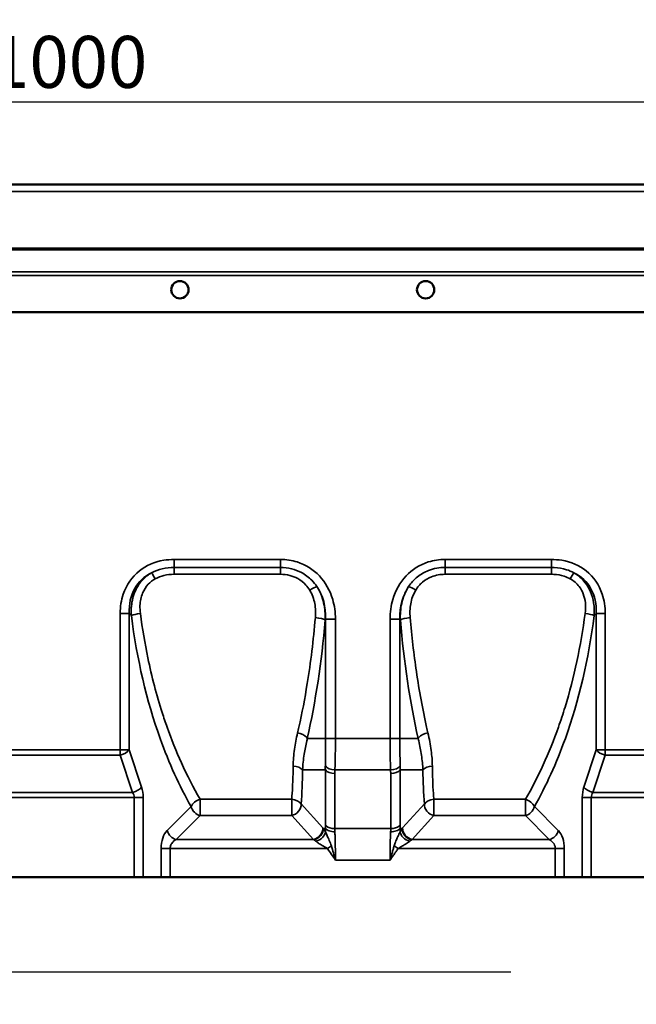
# Model space of a CAD drawing. Units: millimetres. Extents: x 0 to 11298, y 0 to 2970.
# Drawn here: x 680 to 858, y 591 to 875 of the extents above; entities that cross this region are included whole.
import ezdxf

# ---------------------------------------------------------------- set-up
doc = ezdxf.new("R2010")
doc.units = ezdxf.units.MM
doc.header["$LTSCALE"] = 5
for name, color, linetype, lineweight in [('Bemaßung (ISO)', 7, 'Continuous', 25), ('Bemaßungen(DIN)', 7, 'Continuous', 25), ('Sichtbar (ISO)', 7, 'Continuous', 50), ('Sichtbar schmal (ISO)', 7, 'Continuous', 35)]:
    doc.layers.add(name, color=color, linetype=linetype, lineweight=lineweight)
doc.styles.add('BemaßungstextDataSheet', font='GIL_____.TTF')
doc.dimstyles.new('BemaßungDataSheet', dxfattribs={"dimscale": 5, "dimtxt": 3, "dimasz": 2.5, "dimexe": 3.175, "dimexo": 0.8, "dimgap": 0.8, "dimtad": 1, "dimdec": 0, "dimrnd": 1e-08, "dimtxsty": 'BemaßungstextDataSheet', "dimcen": 0.09, "dimdle": 10, "dimclrd": 256, "dimclre": 256, "dimclrt": 256, "dimadec": 0, "dimazin": 2, "dimtfac": 1.166667, "dimtdec": 1, "dimtmove": 0, "dimatfit": 3, "dimfxl": 1, "dimtolj": 1, "dimtzin": 0, "dimlwd": -1, "dimlwe": -1, "dimarcsym": 0})

# ---------------------------------------------------------------- blocks, each defined once
blk = doc.blocks.new('*D22')
at = {"layer": 'Bemaßung (ISO)', "transparency": 16777216}
for p, q in [((190.42, 804.42), (190.42, 867.09)), ((1190.42, 804.42), (1190.42, 867.09)), ((202.92, 851.21), (1177.92, 851.21))]:
    blk.add_line(p, q, dxfattribs=at)
for points in [[(202.92, 853.29), (202.92, 849.13), (190.42, 851.21)], [(1177.92, 853.29), (1177.92, 849.13), (1190.42, 851.21)]]:
    blk.add_solid(points, dxfattribs=at)
at = {"layer": 'Defpoints', "color": 0, "transparency": 16777216}
for p in [(1190.42, 851.21), (190.42, 800.42), (1190.42, 800.42)]:
    blk.add_point(p, dxfattribs=at)
at = {"layer": 'Bemaßung (ISO)', "transparency": 16777216, "insert": (671.09, 855.21), "char_height": 15, "attachment_point": 7, "style": 'BemaßungstextDataSheet'}
blk.add_mtext('\\A1;1000', dxfattribs=at)
blk = doc.blocks.new('Gefällerichtung')
at = {"layer": 'Bemaßungen(DIN)'}
for p, q in [((-18, 1.876), (-25, 0)), ((-25, 0), (-18, -1.876)), ((-25, 0), (25, 0))]:
    blk.add_line(p, q, dxfattribs=at)

msp = doc.modelspace()

# ---------------------------------------------------------------- linework, layer by layer
at = {"layer": 'Sichtbar (ISO)'}
for p, q in [((190.92, 827.32), (1189.92, 827.32)), ((1179.92, 790.42), (200.92, 790.42)), ((200.92, 790.42), (1179.92, 790.42)), ((712.73, 627.32), (668.11, 627.32)), ((712.73, 627.32), (715.32, 627.32)), ((720.52, 627.32), (715.32, 627.32)), ((723.12, 627.32), (720.52, 627.32)), ((834.38, 627.32), (723.12, 627.32)), ((836.98, 627.32), (834.38, 627.32)), ((842.18, 627.32), (836.98, 627.32)), ((842.18, 627.32), (844.77, 627.32)), ((874.39, 627.32), (844.77, 627.32))]:
    msp.add_line(p, q, dxfattribs=at)
for centre in [(725.92, 796.92), (725.92, 796.92), (796.92, 796.92), (796.92, 796.92)]:
    msp.add_circle(centre, 2.5, dxfattribs=at)
at = {"layer": 'Sichtbar schmal (ISO)'}
for p, q in [((190.92, 825.27), (1189.92, 825.27)), ((190.92, 808.95), (1189.92, 808.95)), ((190.92, 808.43), (1189.92, 808.43)), ((190.92, 802.1), (1189.92, 802.1)), ((190.92, 801.07), (1189.92, 801.07)), ((724.27, 719.05), (754.97, 719.05)), ((754.97, 716.75), (724.27, 716.75)), ((724.27, 716.75), (724.27, 714.77)), ((754.97, 719.05), (754.97, 716.75)), ((754.97, 716.75), (754.97, 714.77)), ((802.53, 719.05), (833.23, 719.05)), ((802.53, 719.05), (802.53, 716.75)), ((833.23, 716.75), (802.53, 716.75)), ((802.53, 716.75), (802.53, 714.77)), ((833.23, 716.75), (833.23, 714.77)), ((754.97, 714.77), (724.27, 714.77)), ((833.23, 714.77), (802.53, 714.77)), ((708.69, 664.05), (708.69, 703.46)), ((711.28, 703.46), (708.69, 703.46)), ((711.28, 703.46), (711.28, 664.05)), ((711.91, 702.84), (711.28, 703.46)), ((846.22, 703.46), (845.59, 702.84)), ((846.22, 664.05), (846.22, 703.46)), ((848.82, 703.46), (846.22, 703.46)), ((848.82, 664.05), (848.82, 703.46)), ((768.03, 701.82), (767.88, 701.58)), ((768.03, 701.82), (770.85, 701.82)), ((768.03, 667.37), (768.03, 701.82)), ((770.85, 667.37), (770.85, 701.82)), ((786.65, 701.82), (786.65, 667.37)), ((786.65, 701.82), (789.47, 701.82)), ((789.47, 701.82), (789.47, 667.37)), ((789.62, 701.58), (789.47, 701.82)), ((768.03, 667.37), (762.74, 667.37)), ((768.03, 667.37), (770.85, 667.37)), ((786.65, 667.37), (770.85, 667.37)), ((786.65, 667.37), (789.47, 667.37)), ((789.47, 667.37), (794.76, 667.37)), ((708.69, 664.05), (672.15, 664.05)), ((708.69, 662.55), (672.15, 662.55)), ((708.69, 664.05), (708.69, 662.55)), ((711.28, 664.05), (708.69, 664.05)), ((712.26, 651.82), (708.69, 662.55)), ((711.28, 664.05), (714.86, 653.32)), ((842.64, 653.32), (846.22, 664.05)), ((848.82, 662.55), (845.24, 651.82)), ((848.82, 664.05), (846.22, 664.05)), ((870.35, 664.05), (848.82, 664.05)), ((848.82, 662.55), (848.82, 664.05)), ((870.35, 662.55), (848.82, 662.55)), ((763.68, 658.3), (761.37, 658.3)), ((767.95, 658.3), (763.68, 658.3)), ((767.95, 642.4), (767.95, 658.3)), ((770.68, 657.24), (770.68, 641.34)), ((770.71, 658.3), (786.8, 658.3)), ((786.83, 641.34), (786.83, 657.24)), ((789.55, 658.3), (789.55, 642.4)), ((789.55, 658.3), (793.83, 658.3)), ((793.83, 658.3), (796.14, 658.3)), ((668.57, 651.82), (712.26, 651.82)), ((845.24, 651.82), (873.93, 651.82)), ((712.73, 650.32), (668.11, 650.32)), ((715.32, 650.32), (712.73, 650.32)), ((712.73, 627.32), (712.73, 650.32)), ((715.32, 650.32), (715.32, 627.32)), ((758.22, 649.81), (731.77, 649.81)), ((731.77, 649.81), (731.77, 645.11)), ((758.22, 649.81), (758.22, 645.11)), ((760.95, 648.46), (767.22, 641.54)), ((790.28, 641.54), (796.56, 648.46)), ((799.29, 649.81), (799.29, 645.11)), ((825.73, 649.81), (799.29, 649.81)), ((825.73, 649.81), (825.73, 645.11)), ((842.18, 650.32), (844.77, 650.32)), ((842.18, 627.32), (842.18, 650.32)), ((874.39, 650.32), (844.77, 650.32)), ((844.77, 650.32), (844.77, 627.32)), ((722.25, 640.78), (729.17, 647.7)), ((828.33, 647.7), (835.25, 640.78)), ((731.77, 645.11), (724.85, 638.19)), ((758.22, 645.11), (731.77, 645.11)), ((764.5, 638.19), (758.22, 645.11)), ((799.29, 645.11), (793.01, 638.19)), ((825.73, 645.11), (799.29, 645.11)), ((832.65, 638.19), (825.73, 645.11)), ((767.97, 641.34), (767.39, 641.34)), ((770.68, 641.34), (786.83, 641.34)), ((789.53, 641.34), (790.11, 641.34)), ((764.5, 638.19), (724.85, 638.19)), ((832.65, 638.19), (793.01, 638.19)), ((720.52, 635.59), (723.12, 635.59)), ((720.52, 627.32), (720.52, 635.59)), ((768.54, 635.59), (723.12, 635.59)), ((723.12, 635.59), (723.12, 627.32)), ((769.68, 636.35), (768.54, 635.59)), ((787.82, 636.35), (788.96, 635.59)), ((834.38, 635.59), (788.96, 635.59)), ((836.98, 635.59), (834.38, 635.59)), ((834.38, 627.32), (834.38, 635.59)), ((836.98, 635.59), (836.98, 627.32)), ((770.85, 632.27), (786.65, 632.27))]:
    msp.add_line(p, q, dxfattribs=at)
for centre, major_axis, ratio, start_param, end_param in [((729.47, 698.27), (-14.79, 14.79), 0.717219, 6.032992, 6.942243), ((718.83, 713.11), (1.48, -2.61), 0.060941, 1.67829, 2.480595), ((838.67, 713.11), (1.48, 2.61), 0.060941, 0.660998, 1.463303), ((828.03, 698.27), (14.79, 14.79), 0.717219, 5.624127, 6.533379), ((763.44, 709.74), (2.58, 1.54), 0.13179, 0.569429, 1.492257), ((751.7, 698.27), (10.3, 16.34), 0.776606, 5.364314, 5.959506), ((805.81, 698.27), (-10.3, 16.34), 0.776606, 0.323679, 0.918871), ((794.07, 709.74), (2.58, -1.54), 0.13179, 1.649336, 2.572163), ((714.51, 702.84), (2.98, 0.38), 0.21244, 1.543925, 2.604454), ((775.64, 727.03), (0, 113), 0.57735, 1.786522, 2.127078), ((765.06, 701.58), (2.99, -0.25), 0.224436, 0.358611, 1.589674), ((792.44, 701.58), (-2.99, -0.25), 0.224436, 4.693511, 5.924574), ((781.87, 727.03), (0, -113), 0.57735, 1.014515, 1.355071), ((843, 702.84), (-2.98, 0.38), 0.21244, 3.678731, 4.73926), ((727.81, 727.03), (0, -113), 0.36397, 1.014653, 1.343659), ((829.69, 727.03), (0, 113), 0.36397, 1.797933, 2.126939), ((759.92, 667.37), (-2.93, 0.66), 0.518431, 3.770086, 4.829145), ((797.58, 667.37), (2.93, 0.66), 0.518431, 1.45404, 2.5131), ((775.64, 727.03), (0, 113), 0.57735, 2.127078, 2.348975), ((759.92, 667.37), (-2.93, 0.66), 0.518431, 3.553074, 3.770086), ((797.58, 667.37), (2.93, 0.66), 0.518431, 2.5131, 2.730111), ((781.87, 727.03), (0, -113), 0.57735, 0.792618, 1.014515), ((708.69, 664.05), (-2.85, -0.95), 0.480384, 1.412016, 2.53498), ((848.82, 664.05), (-2.85, 0.95), 0.480384, 0.606613, 1.729577), ((758.64, 657.54), (-3, 0.02), 0.614904, 3.574769, 4.716811), ((709.71, 727.78), (35.4, -112.38), 0.334798, 0.687544, 0.803446), ((770.71, 660.11), (-3, 0.16), 0.604568, 0.433565, 1.602146), ((770.68, 659.05), (3, 0), 0.605083, 3.570381, 4.712389), ((786.8, 660.11), (-3, -0.16), 0.604568, 1.539447, 2.708028), ((786.83, 659.05), (3, 0), 0.605083, 4.712389, 5.854397), ((798.86, 657.54), (3, 0.02), 0.614904, 1.566374, 2.708417), ((847.79, 727.78), (35.4, 112.38), 0.334798, 2.338147, 2.454048), ((712.26, 653.32), (2.85, 0.95), 0.480384, 4.553609, 5.676573), ((709.26, 650.32), (3.46, 0), 0.866025, 0, 0.523599), ((711.86, 650.32), (0, -6), 0.57735, 1.570796, 2.094395), ((845.64, 650.32), (0, 6), 0.57735, 1.047198, 1.570796), ((845.24, 653.32), (-2.85, 0.95), 0.480384, 0.606613, 1.729577), ((848.24, 650.32), (-3.46, 0), 0.866025, 5.759587, 6.283185), ((731.77, 647.7), (-2.61, -1.48), 0.650581, 4.357808, 5.564517), ((758.22, 647.7), (-2.99, 0.25), 0.700785, 3.624122, 4.769884), ((758.22, 647.7), (2.22, 2.02), 0.788706, 4.091414, 5.714595), ((799.29, 647.7), (2.22, -2.02), 0.788706, 3.710183, 5.333364), ((799.29, 647.7), (-2.99, -0.25), 0.700785, 4.654894, 5.800656), ((825.73, 647.7), (-2.61, 1.48), 0.650581, 3.860261, 5.06697), ((731.77, 647.7), (2.12, -2.12), 0.774597, 4.053331, 5.371447), ((825.73, 647.7), (2.12, 2.12), 0.774597, 4.053331, 5.371447), ((723.98, 635.59), (0, 6), 0.57735, 0.523599, 1.570796), ((724.85, 640.78), (2.12, -2.12), 0.774597, 4.053331, 5.371447), ((764.5, 640.78), (-2.22, -2.02), 0.788706, 0.949821, 2.573002), ((764.66, 640.59), (2.31, 1.91), 0.758229, 4.15314, 5.750662), ((765.23, 639.77), (-2.58, -1.52), 0.642095, 1.208929, 2.690904), ((767.57, 636.34), (1.88, -5.97), 0.334798, 2.450966, 2.51292), ((770.68, 643.16), (-3, 0), 0.605083, 0.428789, 0.591038), ((776.18, 631.51), (-5.64, 17.9), 0.334798, 0.815852, 0.887943), ((770.7, 642.1), (3, 0.12), 0.545869, 3.54774, 4.114945), ((770.68, 643.16), (-3, 0), 0.605083, 0.591038, 1.570796), ((770.7, 642.1), (3, 0.12), 0.545869, 4.114945, 4.690935), ((778.91, 632.27), (5.92, -14.83), 0.385662, 3.909769, 3.98186), ((778.6, 632.27), (5.92, 14.83), 0.385662, 5.442918, 5.515009), ((786.8, 642.1), (3, -0.12), 0.545869, 4.733843, 5.309833), ((786.83, 643.16), (-3, 0), 0.605083, 1.570796, 2.550555), ((786.8, 642.1), (3, -0.12), 0.545869, 5.309833, 5.877038), ((786.83, 643.16), (-3, 0), 0.605083, 2.550555, 2.712804), ((792.27, 639.77), (2.58, -1.52), 0.642095, 3.592281, 5.074256), ((781.32, 631.51), (-5.64, -17.9), 0.334798, 2.25365, 2.32574), ((792.84, 640.59), (2.31, -1.91), 0.758229, 3.674116, 5.271638), ((789.94, 636.34), (1.88, 5.97), 0.334798, 0.628672, 0.690627), ((793.01, 640.78), (-2.22, 2.02), 0.788706, 0.56859, 2.191771), ((832.65, 640.78), (-2.12, -2.12), 0.774597, 0.911738, 2.229854), ((833.52, 635.59), (0, -6), 0.57735, 1.570796, 2.617994)]:
    msp.add_ellipse(centre, major_axis=major_axis, ratio=ratio, start_param=start_param, end_param=end_param, dxfattribs=at)
for points, knots in [([(708.69, 703.46), (708.69, 705.41), (708.98, 707.29), (710.46, 711.72), (712.08, 714.05), (716.19, 717.32), (718.6, 718.37), (722.23, 718.97), (723.24, 719.05), (724.27, 719.05)], [-0.659058, -0.659058, -0.659058, -0.659058, -0.368584, -0.368584, 0.0887, 0.0887, 0.505455, 0.505455, 0.659058, 0.659058, 0.659058, 0.659058]), ([(717.77, 715.22), (718.73, 715.73), (719.76, 716.1), (721.95, 716.62), (723.12, 716.75), (724.27, 716.75)], [0, 0, 0, 0, 0.2661176, 0.2661176, 0.564926, 0.564926, 0.564926, 0.564926]), ([(724.27, 719.05), (724.27, 718.79), (724.27, 718.27), (724.27, 717.53), (724.27, 717.04), (724.27, 716.8), (724.27, 716.75)], [0, 0, 0, 0, 0.25, 0.5, 0.75, 0.8380474, 0.8380474, 0.8380474, 0.8380474]), ([(754.97, 719.05), (756.64, 719.05), (758.27, 718.81), (762.26, 717.55), (764.47, 716.17), (767.98, 712.45), (769.3, 710.11), (770.59, 705.71), (770.85, 703.79), (770.85, 701.82)], [-0.480071, -0.480071, -0.480071, -0.480071, -0.21477, -0.21477, 0.20971, 0.20971, 0.630214, 0.630214, 0.918871, 0.918871, 0.918871, 0.918871]), ([(754.97, 716.75), (756.05, 716.75), (757.14, 716.62), (759.17, 716.12), (760.13, 715.76), (762.13, 714.7), (763.15, 713.94), (764.58, 712.47), (765.07, 711.86), (765.5, 711.21)], [0, 0, 0, 0, 0.271815, 0.271815, 0.517765, 0.517765, 0.82183, 0.82183, 1.011871, 1.011871, 1.011871, 1.011871]), ([(786.65, 701.82), (786.65, 703.79), (786.92, 705.71), (788.21, 710.11), (789.52, 712.45), (793.03, 716.17), (795.24, 717.55), (799.23, 718.81), (800.86, 719.05), (802.53, 719.05)], [-0.918871, -0.918871, -0.918871, -0.918871, -0.630214, -0.630214, -0.20971, -0.20971, 0.21477, 0.21477, 0.480071, 0.480071, 0.480071, 0.480071]), ([(792.01, 711.21), (792.35, 711.74), (792.74, 712.24), (793.6, 713.18), (794.07, 713.62), (795.52, 714.8), (796.62, 715.43), (799.29, 716.47), (800.94, 716.75), (802.53, 716.75)], [0, 0, 0, 0, 0.154194, 0.154194, 0.309118, 0.309118, 0.609429, 0.609429, 1.012086, 1.012086, 1.012086, 1.012086]), ([(833.23, 719.05), (834.26, 719.05), (835.27, 718.97), (838.9, 718.37), (841.31, 717.32), (845.43, 714.05), (847.04, 711.72), (848.52, 707.29), (848.82, 705.41), (848.82, 703.46)], [-0.659058, -0.659058, -0.659058, -0.659058, -0.505455, -0.505455, -0.0887, -0.0887, 0.368584, 0.368584, 0.659058, 0.659058, 0.659058, 0.659058]), ([(833.23, 719.05), (833.23, 718.79), (833.23, 718.27), (833.23, 717.53), (833.23, 717.04), (833.23, 716.8), (833.23, 716.75)], [0, 0, 0, 0, 0.25, 0.5, 0.75, 0.8380474, 0.8380474, 0.8380474, 0.8380474]), ([(833.23, 716.75), (833.51, 716.75), (833.8, 716.74), (835.26, 716.66), (836.44, 716.47), (838.33, 715.88), (839.05, 715.58), (839.73, 715.22)], [0, 0, 0, 0, 0.074353, 0.074353, 0.3757897, 0.3757897, 0.5641876, 0.5641876, 0.5641876, 0.5641876]), ([(711.91, 702.84), (711.84, 703.75), (711.85, 704.68), (712.08, 707.1), (712.44, 708.59), (713.61, 711.17), (714.33, 712.26), (715.96, 713.99), (716.83, 714.67), (717.77, 715.22)], [0, 0, 0, 0, 0.238712, 0.238712, 0.620652, 0.620652, 0.931743, 0.931743, 1.193896, 1.193896, 1.193896, 1.193896]), ([(724.27, 714.77), (723.28, 714.77), (722.27, 714.66), (720.45, 714.22), (719.61, 713.9), (718.83, 713.47)], [-0.564926, -0.564926, -0.564926, -0.564926, -0.2661176, -0.2661176, 0, 0, 0, 0]), ([(763.44, 710.2), (763.12, 710.72), (762.74, 711.22), (761.64, 712.42), (760.84, 713.05), (759.24, 713.93), (758.46, 714.24), (756.79, 714.66), (755.88, 714.77), (754.97, 714.77)], [-1.011871, -1.011871, -1.011871, -1.011871, -0.82183, -0.82183, -0.517765, -0.517765, -0.271815, -0.271815, 0, 0, 0, 0]), ([(802.53, 714.77), (801.19, 714.77), (799.82, 714.53), (797.65, 713.66), (796.78, 713.13), (795.64, 712.17), (795.28, 711.8), (794.62, 711.03), (794.33, 710.62), (794.07, 710.2)], [-1.012086, -1.012086, -1.012086, -1.012086, -0.609429, -0.609429, -0.309118, -0.309118, -0.154194, -0.154194, 0, 0, 0, 0]), ([(838.67, 713.47), (838.12, 713.77), (837.54, 714.02), (835.98, 714.53), (834.98, 714.7), (833.72, 714.77), (833.48, 714.77), (833.23, 714.77)], [-0.5641876, -0.5641876, -0.5641876, -0.5641876, -0.3757897, -0.3757897, -0.074353, -0.074353, 0, 0, 0, 0]), ([(839.73, 715.22), (840.99, 714.49), (842.12, 713.5), (843.63, 711.55), (844.14, 710.66), (844.53, 709.75), (844.99, 708.69), (845.28, 707.6), (845.65, 705.27), (845.68, 704.03), (845.59, 702.84)], [0, 0, 0, 0, 0.35195, 0.35195, 0.596948, 0.596948, 0.596948, 0.8795, 0.8795, 1.193896, 1.193896, 1.193896, 1.193896]), ([(714.51, 703.48), (714.41, 704.23), (714.37, 705), (714.44, 706.99), (714.67, 708.21), (715.54, 710.29), (716.09, 711.16), (717.38, 712.52), (718.08, 713.06), (718.83, 713.47)], [0, 0, 0, 0, 0.238712, 0.238712, 0.620652, 0.620652, 0.931743, 0.931743, 1.193896, 1.193896, 1.193896, 1.193896]), ([(765.5, 711.21), (765.97, 710.49), (766.37, 709.71), (767.02, 708.13), (767.28, 707.31), (767.46, 706.49), (767.65, 705.68), (767.77, 704.86), (767.91, 703.21), (767.92, 702.39), (767.88, 701.58)], [0, 0, 0, 0, 0.2140433, 0.2140433, 0.4280866, 0.4280866, 0.4280866, 0.6421299, 0.6421299, 0.8561732, 0.8561732, 0.8561732, 0.8561732]), ([(789.62, 701.58), (789.55, 703.16), (789.66, 704.79), (790.39, 708.05), (791.04, 709.73), (792.01, 711.21)], [0, 0, 0, 0, 0.4184153, 0.4184153, 0.8561732, 0.8561732, 0.8561732, 0.8561732]), ([(838.67, 713.47), (839.69, 712.91), (840.59, 712.14), (841.76, 710.59), (842.15, 709.88), (842.44, 709.14), (842.77, 708.28), (842.96, 707.4), (843.16, 705.49), (843.12, 704.47), (843, 703.48)], [0, 0, 0, 0, 0.35195, 0.35195, 0.596948, 0.596948, 0.596948, 0.8795, 0.8795, 1.193896, 1.193896, 1.193896, 1.193896]), ([(763.44, 710.2), (763.8, 709.6), (764.1, 708.97), (764.58, 707.67), (764.76, 707), (764.89, 706.33), (765.01, 705.66), (765.09, 704.98), (765.14, 703.61), (765.12, 702.93), (765.06, 702.26)], [0, 0, 0, 0, 0.2140433, 0.2140433, 0.4280866, 0.4280866, 0.4280866, 0.6421299, 0.6421299, 0.8561732, 0.8561732, 0.8561732, 0.8561732]), ([(792.44, 702.26), (792.33, 703.58), (792.36, 704.93), (792.84, 707.61), (793.32, 708.99), (794.07, 710.2)], [0, 0, 0, 0, 0.4184153, 0.4184153, 0.8561732, 0.8561732, 0.8561732, 0.8561732]), ([(722.21, 670.66), (721.72, 672.04), (721.26, 673.43), (720.81, 674.83), (719.19, 679.9), (717.8, 685.19), (715.8, 694.83), (715.07, 699.13), (714.51, 703.48)], [-0.5379733, -0.5379733, -0.5379733, -0.5379733, -0.4943881, -0.4943881, -0.4943881, -0.3373449, -0.3373449, -0.2157252, -0.2157252, -0.2157252, -0.2157252]), ([(765.06, 702.26), (764.5, 695.74), (763.71, 689.36), (762.02, 678.91), (761.21, 674.71), (760.31, 670.66)], [0.2271369, 0.2271369, 0.2271369, 0.2271369, 0.4095419, 0.4095419, 0.5379733, 0.5379733, 0.5379733, 0.5379733]), ([(797.19, 670.66), (796.05, 675.78), (795.07, 681.14), (793.51, 691.74), (792.9, 696.95), (792.44, 702.26)], [-0.5379733, -0.5379733, -0.5379733, -0.5379733, -0.3756167, -0.3756167, -0.2271369, -0.2271369, -0.2271369, -0.2271369]), ([(843, 703.48), (841.77, 694.09), (839.82, 684.97), (836.6, 674.48), (835.96, 672.56), (835.29, 670.66)], [0.2157252, 0.2157252, 0.2157252, 0.2157252, 0.4779145, 0.4779145, 0.5379733, 0.5379733, 0.5379733, 0.5379733]), ([(731.77, 649.81), (729.84, 653.12), (728.03, 656.64), (724.86, 663.64), (723.47, 667.09), (722.21, 670.66)], [-0.7781783, -0.7781783, -0.7781783, -0.7781783, -0.6514314, -0.6514314, -0.5379733, -0.5379733, -0.5379733, -0.5379733]), ([(759.92, 668.96), (759.55, 667.38), (759.26, 665.82), (758.8, 662.62), (758.65, 660.99), (758.64, 659.39)], [0, 0, 0, 0, 0.582359, 0.582359, 1.207172, 1.207172, 1.207172, 1.207172]), ([(798.86, 659.39), (798.85, 660.88), (798.72, 662.4), (798.29, 665.59), (797.98, 667.26), (797.58, 668.96)], [0, 0, 0, 0, 0.581772, 0.581772, 1.207188, 1.207188, 1.207188, 1.207188]), ([(762.57, 666.65), (762.28, 665.38), (762.04, 664.12), (761.59, 661.31), (761.42, 659.76), (761.37, 658.3)], [0.092321, 0.092321, 0.092321, 0.092321, 0.582359, 0.582359, 1.207172, 1.207172, 1.207172, 1.207172]), ([(767.95, 659.49), (767.96, 660.07), (767.98, 660.67), (768, 661.93), (768.01, 662.59), (768.01, 663.25), (768.02, 663.91), (768.03, 664.6), (768.03, 665.98), (768.03, 666.68), (768.03, 667.37)], [-0.7765924, -0.7765924, -0.7765924, -0.7765924, -0.5824443, -0.5824443, -0.3882962, -0.3882962, -0.3882962, -0.1941481, -0.1941481, 0, 0, 0, 0]), ([(770.85, 667.37), (770.85, 666.56), (770.85, 665.75), (770.84, 664.14), (770.83, 663.35), (770.82, 662.58), (770.81, 661.82), (770.79, 661.07), (770.76, 659.63), (770.73, 658.94), (770.71, 658.3)], [0, 0, 0, 0, 0.1941481, 0.1941481, 0.3882962, 0.3882962, 0.3882962, 0.5824443, 0.5824443, 0.7765924, 0.7765924, 0.7765924, 0.7765924]), ([(786.8, 658.3), (786.77, 658.94), (786.75, 659.63), (786.71, 661.07), (786.7, 661.82), (786.69, 662.58), (786.67, 663.35), (786.67, 664.14), (786.65, 665.75), (786.65, 666.56), (786.65, 667.37)], [0, 0, 0, 0, 0.1941481, 0.1941481, 0.3882962, 0.3882962, 0.3882962, 0.5824443, 0.5824443, 0.7765924, 0.7765924, 0.7765924, 0.7765924]), ([(789.47, 667.37), (789.47, 666.68), (789.47, 665.98), (789.48, 664.6), (789.48, 663.91), (789.49, 663.25), (789.5, 662.59), (789.51, 661.93), (789.53, 660.67), (789.54, 660.07), (789.55, 659.49)], [-0.7765924, -0.7765924, -0.7765924, -0.7765924, -0.5824443, -0.5824443, -0.3882962, -0.3882962, -0.3882962, -0.1941481, -0.1941481, 0, 0, 0, 0]), ([(796.14, 658.3), (796.08, 659.66), (795.93, 661.09), (795.51, 663.9), (795.25, 665.27), (794.93, 666.65)], [0, 0, 0, 0, 0.581772, 0.581772, 1.114869, 1.114869, 1.114869, 1.114869]), ([(758.64, 659.39), (758.62, 657.33), (758.57, 655.32), (758.4, 652.17), (758.32, 650.98), (758.22, 649.81)], [0.0124067, 0.0124067, 0.0124067, 0.0124067, 0.0836633, 0.0836633, 0.1283079, 0.1283079, 0.1283079, 0.1283079]), ([(767.95, 658.3), (767.94, 658.5), (767.94, 658.7), (767.94, 659.1), (767.94, 659.3), (767.95, 659.49)], [-0.1332351, -0.1332351, -0.1332351, -0.1332351, -0.0666175, -0.0666175, 0, 0, 0, 0]), ([(770.71, 658.3), (770.7, 658.12), (770.69, 657.94), (770.68, 657.59), (770.68, 657.41), (770.68, 657.24)], [0, 0, 0, 0, 0.0666175, 0.0666175, 0.1332351, 0.1332351, 0.1332351, 0.1332351]), ([(786.83, 657.24), (786.83, 657.41), (786.82, 657.59), (786.81, 657.94), (786.81, 658.12), (786.8, 658.3)], [0, 0, 0, 0, 0.0666175, 0.0666175, 0.1332351, 0.1332351, 0.1332351, 0.1332351]), ([(789.55, 659.49), (789.56, 659.3), (789.56, 659.1), (789.56, 658.7), (789.56, 658.5), (789.55, 658.3)], [-0.1332351, -0.1332351, -0.1332351, -0.1332351, -0.0666175, -0.0666175, 0, 0, 0, 0]), ([(799.29, 649.81), (799.24, 650.37), (799.19, 650.93), (799.07, 652.79), (799, 654.1), (798.95, 655.43), (798.9, 656.73), (798.87, 658.04), (798.86, 659.39)], [-0.1283079, -0.1283079, -0.1283079, -0.1283079, -0.1068902, -0.1068902, -0.0588606, -0.0588606, -0.0588606, -0.0124067, -0.0124067, -0.0124067, -0.0124067]), ([(767.39, 641.34), (767.44, 641.28), (767.49, 641.21), (767.59, 641.06), (767.64, 640.99), (767.69, 640.91), (767.74, 640.83), (767.79, 640.75), (767.89, 640.59), (767.94, 640.51), (767.98, 640.42)], [0, 0, 0, 0, 0.0350295, 0.0350295, 0.070059, 0.070059, 0.070059, 0.1050886, 0.1050886, 0.1401181, 0.1401181, 0.1401181, 0.1401181]), ([(767.98, 640.42), (768.06, 640.25), (768.14, 640.06), (768.39, 639.51), (768.56, 639.13), (768.97, 638.23), (769.21, 637.7), (769.52, 636.87), (769.6, 636.62), (769.68, 636.35)], [0, 0, 0, 0, 0.1082853, 0.1082853, 0.2815418, 0.2815418, 0.4872573, 0.4872573, 0.5688929, 0.5688929, 0.5688929, 0.5688929]), ([(770.73, 639.75), (770.75, 639.37), (770.76, 638.97), (770.79, 637.91), (770.81, 637.23), (770.82, 636.54), (770.83, 635.85), (770.84, 635.14), (770.85, 633.71), (770.85, 632.99), (770.85, 632.27)], [0.0997104, 0.0997104, 0.0997104, 0.0997104, 0.2591351, 0.2591351, 0.5182702, 0.5182702, 0.5182702, 0.7774053, 0.7774053, 1.0365404, 1.0365404, 1.0365404, 1.0365404]), ([(786.65, 632.27), (786.65, 632.99), (786.65, 633.71), (786.67, 635.14), (786.67, 635.85), (786.69, 636.54), (786.7, 637.23), (786.71, 637.91), (786.74, 638.97), (786.76, 639.37), (786.77, 639.75)], [0, 0, 0, 0, 0.2591351, 0.2591351, 0.5182702, 0.5182702, 0.5182702, 0.7774053, 0.7774053, 0.93683, 0.93683, 0.93683, 0.93683]), ([(787.82, 636.35), (787.94, 636.76), (788.08, 637.13), (788.39, 637.9), (788.56, 638.29), (788.96, 639.17), (789.18, 639.65), (789.42, 640.18), (789.47, 640.31), (789.52, 640.42)], [0, 0, 0, 0, 0.1261972, 0.1261972, 0.2762683, 0.2762683, 0.4972829, 0.4972829, 0.5692921, 0.5692921, 0.5692921, 0.5692921]), ([(789.52, 640.42), (789.61, 640.59), (789.71, 640.76), (789.91, 641.07), (790.01, 641.21), (790.11, 641.34)], [0, 0, 0, 0, 0.0700591, 0.0700591, 0.1401181, 0.1401181, 0.1401181, 0.1401181]), ([(723.12, 635.59), (723.12, 635.78), (723.14, 635.98), (723.26, 636.48), (723.38, 636.78), (723.79, 637.41), (724.11, 637.73), (724.6, 638.05), (724.72, 638.12), (724.85, 638.19)], [0, 0, 0, 0, 0.196396, 0.196396, 0.51063, 0.51063, 0.919134, 0.919134, 1.047198, 1.047198, 1.047198, 1.047198]), ([(764.66, 638.09), (764.71, 638.06), (764.76, 638.03), (764.86, 637.97), (764.91, 637.93), (764.95, 637.9), (765, 637.86), (765.05, 637.83), (765.14, 637.76), (765.19, 637.72), (765.23, 637.68)], [0, 0, 0, 0, 0.0350295, 0.0350295, 0.070059, 0.070059, 0.070059, 0.1050886, 0.1050886, 0.1401181, 0.1401181, 0.1401181, 0.1401181]), ([(765.23, 637.68), (765.37, 637.56), (765.54, 637.44), (766.02, 637.1), (766.36, 636.89), (767.15, 636.43), (767.61, 636.18), (768.22, 635.81), (768.39, 635.7), (768.54, 635.59)], [0, 0, 0, 0, 0.1082853, 0.1082853, 0.2815418, 0.2815418, 0.4872573, 0.4872573, 0.5688929, 0.5688929, 0.5688929, 0.5688929]), ([(792.27, 637.68), (792.18, 637.6), (792.07, 637.52), (791.61, 637.18), (791.18, 636.91), (790.4, 636.46), (790.07, 636.27), (789.47, 635.92), (789.2, 635.76), (788.96, 635.59)], [-0.5692921, -0.5692921, -0.5692921, -0.5692921, -0.4972829, -0.4972829, -0.2762683, -0.2762683, -0.1261972, -0.1261972, 0, 0, 0, 0]), ([(792.27, 637.68), (792.36, 637.76), (792.46, 637.83), (792.65, 637.97), (792.74, 638.03), (792.84, 638.09)], [0, 0, 0, 0, 0.0700591, 0.0700591, 0.1401181, 0.1401181, 0.1401181, 0.1401181]), ([(832.65, 638.19), (832.97, 638.02), (833.27, 637.82), (833.91, 637.18), (834.19, 636.7), (834.36, 635.99), (834.38, 635.79), (834.38, 635.59)], [-1.047198, -1.047198, -1.047198, -1.047198, -0.722438, -0.722438, -0.202823, -0.202823, 0, 0, 0, 0]), ([(770.85, 632.27), (770.46, 632.82), (770.07, 633.37), (769.3, 634.47), (768.91, 635.03), (768.54, 635.59)], [-0.404711, -0.404711, -0.404711, -0.404711, -0.2023555, -0.2023555, 0, 0, 0, 0]), ([(769.68, 636.35), (769.87, 635.69), (770.07, 635.01), (770.46, 633.64), (770.66, 632.96), (770.85, 632.27)], [0, 0, 0, 0, 0.2023555, 0.2023555, 0.404711, 0.404711, 0.404711, 0.404711]), ([(786.65, 632.27), (786.75, 632.61), (786.85, 632.96), (787.04, 633.64), (787.14, 633.99), (787.24, 634.33), (787.34, 634.67), (787.44, 635.01), (787.63, 635.68), (787.73, 636.02), (787.82, 636.35)], [-0.0015782, -0.0015782, -0.0015782, -0.0015782, 0.0995996, 0.0995996, 0.2007774, 0.2007774, 0.2007774, 0.3019552, 0.3019552, 0.403133, 0.403133, 0.403133, 0.403133]), ([(786.65, 632.27), (786.85, 632.54), (787.04, 632.82), (787.43, 633.37), (787.63, 633.64), (787.82, 633.92), (788.01, 634.2), (788.21, 634.47), (788.59, 635.03), (788.78, 635.31), (788.96, 635.59)], [-0.0015782, -0.0015782, -0.0015782, -0.0015782, 0.0995996, 0.0995996, 0.2007774, 0.2007774, 0.2007774, 0.3019552, 0.3019552, 0.403133, 0.403133, 0.403133, 0.403133])]:
    msp.add_open_spline(points, degree=3, knots=knots, dxfattribs=at)
for points in [[(760.31, 670.66), (760.18, 670.09), (760.05, 669.52), (759.92, 668.96)], [(797.58, 668.96), (797.45, 669.52), (797.32, 670.09), (797.19, 670.66)], [(835.29, 670.66), (832.62, 663.1), (829.4, 656.08), (825.73, 649.81)], [(762.74, 667.37), (762.68, 667.13), (762.63, 666.89), (762.57, 666.65)], [(794.93, 666.65), (794.88, 666.89), (794.82, 667.13), (794.76, 667.37)], [(767.98, 640.42), (767.98, 640.74), (767.98, 641.04), (767.97, 641.34)], [(770.7, 640.46), (770.71, 640.23), (770.72, 639.99), (770.73, 639.75)], [(786.77, 639.75), (786.78, 639.99), (786.79, 640.23), (786.8, 640.46)], [(789.53, 641.34), (789.53, 641.04), (789.52, 640.74), (789.52, 640.42)], [(764.5, 638.19), (764.55, 638.16), (764.61, 638.12), (764.66, 638.09)], [(792.84, 638.09), (792.9, 638.12), (792.95, 638.16), (793.01, 638.19)]]:
    msp.add_open_spline(points, degree=3, dxfattribs=at)

# ---------------------------------------------------------------- block references
at = {"xscale": 5, "yscale": 5, "zscale": 5}
msp.add_blockref('Gefällerichtung', (696.49, 600), dxfattribs=at)

# ---------------------------------------------------------------- dimensions: what is measured, and where the dimension line sits
at = {"layer": 'Bemaßung (ISO)'}
dim = msp.add_linear_dim(base=(1190.42, 851.21), p1=(190.42, 800.42), p2=(1190.42, 800.42), angle=180, dimstyle='BemaßungDataSheet', override={"dimgap": 0.8, "dimdec": 0, "dimtol": 0, "dimlim": 0, "dimtp": 0, "dimtm": 0, "dimtdec": 1, "dimtofl": 0, "dimatfit": 1}, dxfattribs=at)
dim.commit()
dim.dimension.update_dxf_attribs({"geometry": '*D22', "text_midpoint": (690.42, 851.21), "dimtype": 160})

doc.saveas('drawing.dxf')
